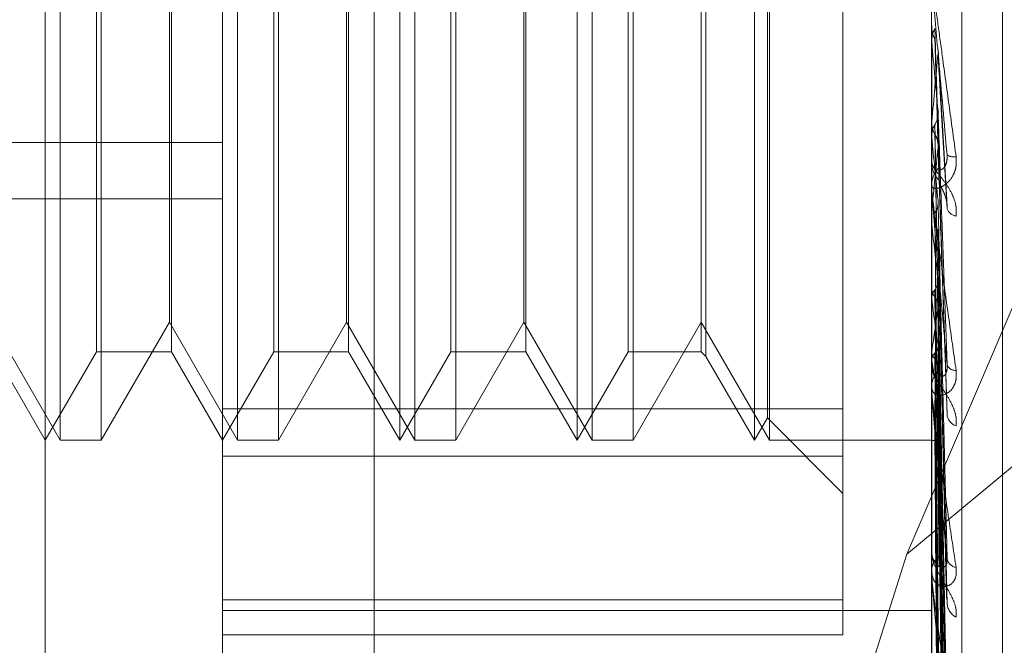
# Model space of a CAD drawing. Units: inches. Extents: x 0 to 23.4, y 0 to 16.5.
# Drawn here: x 12.2 to 12.2, y 8.7 to 8.8 of the extents above; entities that cross this region are included whole.
import ezdxf

# ---------------------------------------------------------------- set-up
doc = ezdxf.new("R2010")
doc.units = ezdxf.units.IN
doc.header["$MEASUREMENT"] = 0
doc.linetypes.add('HIDDEN', pattern=[0.07500000000000001, 0.05, -0.025])

msp = doc.modelspace()

# ---------------------------------------------------------------- linework, layer by layer
at = {"color": 7, "linetype": 'HIDDEN', "lineweight": 0}
for p, q in [((12.235450218, 4.9756848334), (12.235450218, 10.9324442232)), ((12.2254073609, 10.5254930997), (12.2254073609, 5.3826359569)), ((12.2279297906, 8.8279398841), (12.2279297906, 8.7183274553)), ((12.2231161348, 8.7178012015), (12.2231161348, 8.8274136303)), ((12.2456133226, 8.8274136303), (12.2456133226, 8.7178012015)), ((12.2465760538, 8.7179064522), (12.2465760538, 8.827518881)), ((12.2174918378, 8.7337455556), (12.2174918378, 8.8258164968)), ((12.2478630414, 8.7323312166), (12.2478630414, 8.808088358)), ((12.2428011741, 8.7542602317), (12.2428011741, 8.7875165924)), ((12.2179672593, 8.753263066), (12.2179672593, 8.7870088478)), ((12.2235915563, 8.753263066), (12.2235915563, 8.7870088478)), ((12.2287404317, 8.753263066), (12.2287404317, 8.7870088478)), ((12.2292158533, 8.753263066), (12.2292158533, 8.7870088478)), ((12.2343647287, 8.753263066), (12.2343647287, 8.7870088478)), ((12.2348401502, 8.753263066), (12.2348401502, 8.7870088478)), ((12.2399890257, 8.753263066), (12.2399890257, 8.7870088478)), ((12.2404644472, 8.753263066), (12.2404644472, 8.7870088478)), ((12.2404007528, 8.7539761983), (12.2404007528, 8.7862957155)), ((12.2191154325, 8.7560752145), (12.2191154325, 8.7841966993)), ((12.2214925401, 8.7841966993), (12.2214925401, 8.7560830814)), ((12.2247397295, 8.7560752145), (12.2247397295, 8.7841966993)), ((12.2271168371, 8.7841966993), (12.2271168371, 8.7560830814)), ((12.2303640264, 8.7560752145), (12.2303640264, 8.7841966993)), ((12.232741134, 8.7841966993), (12.232741134, 8.7560830814)), ((12.2359883234, 8.7560752145), (12.2359883234, 8.7841966993)), ((12.2383017366, 8.7841966993), (12.2383017366, 8.7560830814)), ((12.2384524392, 8.7843474019), (12.2384524392, 8.7559324631)), ((12.2448211914, 8.7496485973), (12.2558359323, 8.7753819711)), ((12.2192661351, 8.7707002982), (12.2192661351, 8.753263066)), ((12.224890432, 8.7707002982), (12.224890432, 8.753263066)), ((12.230514729, 8.7707002982), (12.230514729, 8.753263066)), ((12.236139026, 8.7707002982), (12.236139026, 8.753263066)), ((12.2214288457, 8.7570089906), (12.2214288457, 8.7705750097)), ((12.2270531426, 8.7570089906), (12.2270531426, 8.7705750097)), ((12.2326774396, 8.7570089906), (12.2326774396, 8.7705750097)), ((12.2456133226, 8.7663903849), (12.2456141256, 8.7663903507)), ((12.2456165329, 8.7664261724), (12.2456141256, 8.7663903507)), ((12.2456165329, 8.7645293238), (12.2456165329, 8.7664261724)), ((12.2456133226, 8.7659264554), (12.2456141256, 8.7659264894)), ((12.2456165329, 8.7658909316), (12.2456141256, 8.7659264894)), ((12.2456165329, 8.7611903163), (12.2456165329, 8.7658909316)), ((12.2461057233, 8.7606933968), (12.2458185555, 8.7656496503)), ((12.2456165329, 8.7633781356), (12.2456141256, 8.7633444969)), ((12.2456165329, 8.7628771412), (12.2456141256, 8.7629103149)), ((12.1809339076, 8.7627145165), (12.2231161348, 8.7627145165)), ((12.2461067462, 8.7540855357), (12.2458193865, 8.7626345002)), ((12.2456133226, 8.7621719184), (12.2456133226, 8.7620830313)), ((12.2456133226, 8.7612615198), (12.2456133226, 8.7613498977)), ((12.2456165329, 8.7548084632), (12.2456165329, 8.7613418695)), ((12.2456165329, 8.7604783915), (12.2456165329, 8.7613418695)), ((12.1809339076, 8.7609274355), (12.2231161348, 8.7609274355)), ((12.2456165329, 8.7605743441), (12.2456141256, 8.7605441041)), ((12.2456165329, 8.7604783915), (12.2456165329, 8.7605743441)), ((12.2456165329, 8.7601257033), (12.2456141256, 8.7601552939)), ((12.2460894936, 8.7482865776), (12.2458143799, 8.7599662371)), ((12.2558359323, 8.7587954121), (12.2448211914, 8.7496485973)), ((12.2460920792, 8.7439836926), (12.2458157967, 8.7582680218)), ((12.2456165329, 8.7581161342), (12.2456141256, 8.7580903859)), ((12.2456165329, 8.7577360621), (12.2456141256, 8.7577610001)), ((12.2460900004, 8.7430830211), (12.2458146598, 8.7576006373)), ((12.2158045487, 8.7570089906), (12.2179672593, 8.753263066)), ((12.2192661351, 8.753263066), (12.2214288457, 8.7570089906)), ((12.2214288457, 8.7570089906), (12.2235915563, 8.753263066)), ((12.224890432, 8.753263066), (12.2270531426, 8.7570089906)), ((12.2270531426, 8.7570089906), (12.2292158533, 8.753263066)), ((12.230514729, 8.753263066), (12.2326774396, 8.7570089906)), ((12.2326774396, 8.7570089906), (12.2348401502, 8.753263066)), ((12.236139026, 8.753263066), (12.2383017366, 8.7570089906)), ((12.2383017366, 8.7570089906), (12.2404644472, 8.753263066)), ((12.2158682431, 8.7560752145), (12.2174918378, 8.753263066)), ((12.2174918378, 8.753263066), (12.2191154325, 8.7560752145)), ((12.2191154325, 8.7560752145), (12.2214925401, 8.7560752145)), ((12.2214925401, 8.7560830814), (12.2214925401, 8.7560752145)), ((12.2214925401, 8.7560752145), (12.2231161348, 8.753263066)), ((12.2231161348, 8.753263066), (12.2247397295, 8.7560752145)), ((12.2247397295, 8.7560752145), (12.2271168371, 8.7560752145)), ((12.2271168371, 8.7560830814), (12.2271168371, 8.7560752145)), ((12.2271168371, 8.7560752145), (12.2287404317, 8.753263066)), ((12.2287404317, 8.753263066), (12.2303640264, 8.7560752145)), ((12.2303640264, 8.7560752145), (12.232741134, 8.7560752145)), ((12.232741134, 8.7560830814), (12.232741134, 8.7560752145)), ((12.232741134, 8.7560752145), (12.2343647287, 8.753263066)), ((12.2343647287, 8.753263066), (12.2359883234, 8.7560752145)), ((12.2359883234, 8.7560752145), (12.2383017366, 8.7560752145)), ((12.2383017366, 8.7560830814), (12.2383017366, 8.7560752145)), ((12.2383017366, 8.7560752145), (12.2384524392, 8.7559245119)), ((12.2456165329, 8.756092352), (12.2456141256, 8.7560720261)), ((12.2460917479, 8.7395639889), (12.2458156162, 8.7562120651)), ((12.2384524392, 8.7559324631), (12.2384524392, 8.7559245119)), ((12.2384524392, 8.7559245119), (12.2399890257, 8.753263066)), ((12.2456133226, 8.7557270567), (12.2456133226, 8.7556436466)), ((12.2456165329, 8.7557945854), (12.2456141256, 8.7558139695)), ((12.2460903466, 8.7388583794), (12.2458148473, 8.7556893939)), ((12.2456133226, 8.7548749082), (12.2456133226, 8.7549574212)), ((12.2456165329, 8.7489805856), (12.2456165329, 8.754949393)), ((12.2456165329, 8.7545761423), (12.2456141256, 8.7545619733)), ((12.2460914875, 8.7362499778), (12.245815474, 8.754660096)), ((12.2231161348, 8.7542602317), (12.2428011741, 8.7542602317)), ((12.2428011741, 8.7542602317), (12.2428011741, 8.7482078241)), ((12.2456165329, 8.7543714432), (12.2456141256, 8.7543845728)), ((12.2460906145, 8.7357649147), (12.2458149949, 8.7543008042)), ((12.2399890257, 8.753263066), (12.2404007528, 8.7539761983)), ((12.2404007528, 8.7539761983), (12.2428011741, 8.7515757769)), ((12.2456165329, 8.7536223048), (12.2456141256, 8.7536148049)), ((12.2456165329, 8.7535180716), (12.2456141256, 8.7535244722)), ((12.2460908427, 8.7339142453), (12.2458151204, 8.7534850575)), ((12.246091263, 8.7341612386), (12.245815351, 8.7536680053)), ((12.2179672593, 8.753263066), (12.2192661351, 8.753263066)), ((12.2235915563, 8.753263066), (12.224890432, 8.753263066)), ((12.2292158533, 8.753263066), (12.230514729, 8.753263066)), ((12.2348401502, 8.753263066), (12.236139026, 8.753263066)), ((12.2404644472, 8.753263066), (12.2456133226, 8.753263066)), ((12.2456165329, 8.7532653137), (12.2456141256, 8.7532647539)), ((12.2460910534, 8.7333731757), (12.2458152361, 8.7532715591)), ((12.2428011741, 8.7527553213), (12.2231161348, 8.7527553213)), ((12.2456133226, 8.7498029702), (12.2456133226, 8.7497280517)), ((12.2448211914, 8.7496485973), (12.240119546, 8.7347655117)), ((12.2456133226, 8.7490398708), (12.2456133226, 8.7491135365)), ((12.2456165329, 8.7439173182), (12.2456165329, 8.7491055083)), ((12.2231161348, 8.7482078241), (12.2428011741, 8.7482078241)), ((12.2428011741, 8.7482078241), (12.2428011741, 8.7470948881)), ((12.2231161348, 8.7478605076), (12.2456133226, 8.7478605076)), ((12.2428011741, 8.7470948881), (12.2231161348, 8.7470948881))]:
    msp.add_line(p, q, dxfattribs=at)
for centre, radius, start, end in [((12.9046352067, 8.8254404557), 0.6617036785130682, 185.163276113, 185.3522686462), ((11.8459653288, 8.8015089092), 0.4014661142303497, 354.5498998317, 354.8591905731), ((12.5436905975, 8.7917287924), 0.2994671363048668, 185.5286397262, 185.9125522204), ((12.0291272829, 8.7835193782), 0.2177017913810641, 353.9499816997, 354.4718600534), ((12.2463223753, 8.7626506546), 0.0003983380812718, 236.3843261495, 279.7488938392), ((12.2464234291, 8.7620848901), 0.0008101086350647, 180.1314679954, 225.0754568528), ((12.2464193611, 8.7613478064), 0.0008060411683991, 134.8046262963, 179.8513416314), ((12.2464046361, 8.7612615233), 0.0007913134680982, 180.0002578752, 185.162791638), ((12.2464522318, 8.7607493586), 0.0003764512824134, 201.4470530333, 260.4578085868), ((12.3907489265, 8.7758512204), 0.1459818603341747, 186.1840387653, 186.8744098575), ((12.3108823849, 8.7660990387), 0.0657994742390952, 187.3019244705, 188.5638765889), ((12.1926931528, 8.7643775448), 0.0535679809313786, 351.1025227634, 352.6130464146), ((12.2694351508, 8.7596873311), 0.0241346229532937, 189.2819543176, 191.8693251133), ((12.246349944, 8.7556499744), 0.0007366485461223, 180.4921761335, 227.4027921598), ((12.2463432346, 8.754950654), 0.0007299433382563, 132.3661372411, 179.468805961), ((12.2463781308, 8.7557810493), 0.000302852381065, 204.1790291346, 272.213149003), ((12.2463027776, 8.7548749195), 0.0006894549635502, 180.0009345185, 185.5313056512), ((12.2465426932, 8.7541401283), 0.0004482449766073, 190.4249830895, 250.0600609125), ((12.246245983, 8.7497419574), 0.0006328131533659, 181.2591409666, 231.4193400326), ((12.2462375934, 8.7490989343), 0.0006244415715988, 128.2096693925, 178.6600428472), ((12.2464580011, 8.7495842585), 0.0003621941937849, 190.4789071214, 259.150618546), ((12.2461627828, 8.7490398948), 0.0005494601860598, 180.0025074915, 186.1966296769), ((12.2466517007, 8.7481389882), 0.0005522689670754, 185.3610982804, 241.6940525536)]:
    msp.add_arc(centre, radius, start, end, dxfattribs=at)
for points, knots in [([(12.24561332262444, 8.767968876570796), (12.24561360804028, 8.767965201870858), (12.24561422446229, 8.767957265500382), (12.24562022099678, 8.767908157264054), (12.24564108132592, 8.767747009600171), (12.24570912514238, 8.767240230129405), (12.24582372331668, 8.766396918166967), (12.24598896770084, 8.765185327378097), (12.24617880343944, 8.76379685072234), (12.24631929267177, 8.762772399860248), (12.24638982604305, 8.762258068819953)], [0, 0, 0, 0, 0.0132025401112525, 0.0285139606799294, 0.0541642800157905, 0.1335656119401884, 0.3075826695268339, 0.487106389844049, 0.7424990169525562, 1, 1, 1, 1]), ([(12.24610184758327, 8.762318930698122), (12.24601408640895, 8.763317742136003), (12.24586684226009, 8.764993530332726), (12.24570725793038, 8.766826949162416), (12.2456352365097, 8.767666851621357), (12.24562120413894, 8.767834720694024), (12.24561715549332, 8.767884980800629), (12.24561672404746, 8.767892262803462), (12.24561653294663, 8.767895488229652)], [0, 0, 0, 0, 0.5273188798736669, 0.8847263069749761, 0.9590362595949057, 0.9800473728104587, 0.9911623590753755, 1, 1, 1, 1]), ([(12.24561351426321, 8.766371501170887), (12.24561348112852, 8.766245035479495), (12.24561337114615, 8.7658252640013), (12.24561334273029, 8.76540495716838), (12.24561332287535, 8.765111277314624)], [0, 0, 0, 0, 0.3012727113732805, 1, 1, 1, 1]), ([(12.24561351426321, 8.766371501170887), (12.24562261984176, 8.76628488083841), (12.24563644445083, 8.766153368905803), (12.24569617379489, 8.766036256196351), (12.24571656240736, 8.765996279771256)], [0, 0, 0, 0, 0.6586499852940745, 1, 1, 1, 1]), ([(12.2456135142632, 8.765944149934768), (12.24562261984176, 8.766030532830278), (12.24563644445083, 8.766161684272534), (12.24569617379488, 8.766279729580294), (12.24571656240736, 8.766320024347838)], [0, 0, 0, 0, 0.6586499852860719, 1, 1, 1, 1]), ([(12.24571656240736, 8.766320024347838), (12.24572047317701, 8.76618972537732), (12.24574002702961, 8.765538230380393), (12.24578448293903, 8.764076317778844), (12.24582610283573, 8.762733996369677), (12.24585135071865, 8.76191970377237)], [0, 0, 0, 0, 0.0895371415800152, 0.4476858070865538, 1, 1, 1, 1]), ([(12.24571656240736, 8.765996279771256), (12.24572047317701, 8.76586139183175), (12.24574002702961, 8.765186951984802), (12.24578448293904, 8.763687100221384), (12.24582610283573, 8.762332838712508), (12.24585135071866, 8.761511302891083)], [0, 0, 0, 0, 0.08953714158043, 0.4476858070865232, 1, 1, 1, 1]), ([(12.2456135142632, 8.765944149934768), (12.24561348112852, 8.76580543661739), (12.24561337114615, 8.765345012184179), (12.24561334273029, 8.764885120234617), (12.24561332287535, 8.764563781179643)], [0, 0, 0, 0, 0.3012727113795716, 1, 1, 1, 1]), ([(12.24581654437812, 8.765536054577336), (12.24582436396381, 8.76539439099242), (12.24586346194661, 8.764686072083293), (12.24595743554349, 8.763031947256895), (12.24604603922628, 8.761547017621696), (12.24610184758327, 8.76061171244489)], [0, 0, 0, 0, 0.0846963374234451, 0.4234822757479824, 1, 1, 1, 1]), ([(12.24571656240736, 8.763278448908979), (12.24573187187417, 8.763306693187825), (12.24578920683423, 8.76341246986961), (12.24582431788657, 8.763564826892603), (12.2458182130442, 8.763684694690088), (12.24581654437811, 8.763717458734678)], [0, 0, 0, 0, 0.2093091831979457, 0.7838766564321084, 1, 1, 1, 1]), ([(12.24581654437811, 8.763717458734678), (12.24582436396381, 8.763492386772691), (12.24586346194661, 8.762367025398529), (12.24595743554349, 8.759692141107086), (12.24604603922627, 8.757216391968498), (12.24610184758327, 8.75565700428378)], [0, 0, 0, 0, 0.0846963374235805, 0.4234822757477215, 1, 1, 1, 1]), ([(12.24561351426321, 8.763326362382523), (12.24561348112852, 8.763098467298859), (12.24561337114615, 8.762342026124411), (12.24561334273029, 8.761585082663135), (12.24561332287535, 8.761056185610837)], [0, 0, 0, 0, 0.3012727114303543, 1, 1, 1, 1]), ([(12.24561351426321, 8.763326362382523), (12.24562261984176, 8.763245186229073), (12.24563644445083, 8.763121939959788), (12.24569617379489, 8.763012705661922), (12.24571656240736, 8.76297541853274)], [0, 0, 0, 0, 0.6586499852870707, 1, 1, 1, 1]), ([(12.2456135142632, 8.762926354427998), (12.24562261984176, 8.76300711220969), (12.24563644445083, 8.763129723283093), (12.24569617379488, 8.763240600849914), (12.24571656240736, 8.763278448908979)], [0, 0, 0, 0, 0.6586499852847485, 1, 1, 1, 1]), ([(12.24571656240736, 8.763278448908979), (12.24572047317701, 8.763046962548211), (12.24574002702961, 8.761889530487942), (12.24578448293903, 8.759297923132227), (12.24582610283573, 8.756927777220273), (12.24585135071865, 8.755489975321666)], [0, 0, 0, 0, 0.0895371415800657, 0.4476858070871045, 1, 1, 1, 1]), ([(12.2456135142632, 8.762926354427998), (12.24561348112852, 8.762686995360136), (12.24561337114615, 8.761892502334875), (12.24561334273029, 8.761098506537495), (12.24561332287535, 8.760543720006785)], [0, 0, 0, 0, 0.3012727113427319, 1, 1, 1, 1]), ([(12.24571656240736, 8.76297541853274), (12.24572047317701, 8.762739636819715), (12.24574002702961, 8.761560727993402), (12.24578448293903, 8.758933608943163), (12.24582610283573, 8.756552286896794), (12.24585135071865, 8.755107705218427)], [0, 0, 0, 0, 0.0895371415803688, 0.4476858070865668, 1, 1, 1, 1]), ([(12.24571656240736, 8.76297541853274), (12.24573197017669, 8.762947660154115), (12.24576829741693, 8.762882213607787), (12.24580472323927, 8.762770120580104), (12.2458224412476, 8.762653639114736), (12.24581830301187, 8.762578915478356), (12.24581654437812, 8.762547160035309)], [0, 0, 0, 0, 0.2088805402976414, 0.4924822930872461, 0.7843192540140844, 1, 1, 1, 1]), ([(12.24581654437812, 8.762547160035309), (12.24582436396381, 8.762305058332974), (12.24586346194661, 8.76109454813871), (12.24595743554349, 8.75825332225135), (12.24604603922628, 8.755679917058815), (12.24610184758327, 8.754059019245512)], [0, 0, 0, 0, 0.0846963374235139, 0.42348227574791, 1, 1, 1, 1]), ([(12.24638982604305, 8.762258068819953), (12.24639609939842, 8.762152425368733), (12.24640318072014, 8.762033175745366), (12.24636376238908, 8.761827354681422), (12.24631697547602, 8.761706731913309), (12.24620533537287, 8.761522191894942), (12.24604377056042, 8.761357559368378), (12.24582315777124, 8.761250683288829), (12.2456489806838, 8.76124424349311), (12.24562536166849, 8.761314226251173), (12.24561332262444, 8.761349897742825)], [0, 0, 0, 0, 0.1194461009603289, 0.1348299623654116, 0.2536738278702286, 0.2817546550341272, 0.437165209550116, 0.6109336935282379, 0.8016857882118607, 0.9999999999999999, 0.9999999999999999, 0.9999999999999999, 0.9999999999999999]), ([(12.24585135071868, 8.761919703772413), (12.24586545164886, 8.761880916644085), (12.24588465055274, 8.761828106628036), (12.24598172487211, 8.761878459593015), (12.24604545630921, 8.76195907118021), (12.24609091938307, 8.762083540098248), (12.24610803955882, 8.762205341033521), (12.24610359776368, 8.762286824239553), (12.24610184758327, 8.762318930698108)], [0, 0, 0, 0, 0.4235571565820588, 0.5766877106281086, 0.7311347586953802, 0.8323151788301328, 0.9339279095211129, 1, 1, 1, 1]), ([(12.24638982604306, 8.760378115944954), (12.24639609939843, 8.76047998979357), (12.24640318072015, 8.760594984314647), (12.24636376238909, 8.76081528072706), (12.24631697547603, 8.76095486001152), (12.24620533537287, 8.761191444508134), (12.24604377056043, 8.761441886987948), (12.24582315777124, 8.7617181133137), (12.24564898068381, 8.761942623766709), (12.2456253616685, 8.762035626222685), (12.24561332262444, 8.762083031275358)], [0, 0, 0, 0, 0.119446100961574, 0.1348299623661255, 0.2536738278711997, 0.2817546550331728, 0.4371652095514029, 0.610933693531522, 0.8016857882157238, 1, 1, 1, 1]), ([(12.24585135071869, 8.76151130289104), (12.24585529240882, 8.761484050843022), (12.24586329865254, 8.761428697293852), (12.24591377521409, 8.761312247274736), (12.24597150088823, 8.761189953049652), (12.24601706926373, 8.761083631340021), (12.24605518168471, 8.76098150945384), (12.24609089301754, 8.760852106993509), (12.24610804354934, 8.760718157979905), (12.24610359889162, 8.760641799593847), (12.24610184758327, 8.76061171244489)], [0, 0, 0, 0, 0.2088827428248339, 0.4242764128004686, 0.5770481382020471, 0.6532316688228512, 0.7317647867935827, 0.8327081122893515, 0.9340827353133833, 1, 1, 1, 1]), ([(12.24561332262444, 8.761261519758028), (12.24561360804028, 8.76125288482256), (12.24561422446229, 8.761234235668056), (12.24562022099678, 8.761167171392964), (12.24564108132592, 8.760974064231629), (12.24570912514239, 8.760425920958912), (12.24582372331668, 8.75955774422283), (12.24598896770084, 8.758339222780434), (12.24617880343944, 8.756968130192252), (12.24631929267177, 8.755976350941657), (12.24638982604305, 8.75547842285884)], [0, 0, 0, 0, 0.0132025401101345, 0.0285139606788275, 0.0541642800150604, 0.1335656119387321, 0.3075826695254922, 0.4871063898426319, 0.742499016952309, 1, 1, 1, 1]), ([(12.24610184758327, 8.75565700428378), (12.24601408640895, 8.756618730130263), (12.24586684226009, 8.758232296776473), (12.24570725793038, 8.760050578632569), (12.2456352365097, 8.76092159235694), (12.24562120413894, 8.76110838199327), (12.24561715549332, 8.76116965822503), (12.24561672404746, 8.761183974984597), (12.24561653294663, 8.761190316323962)], [0, 0, 0, 0, 0.5273188798746844, 0.8847263069767135, 0.959036259596465, 0.9800473728117057, 0.9911623590764461, 1, 1, 1, 1]), ([(12.24571656240736, 8.760484721674796), (12.24573187187417, 8.760510137755771), (12.24578920683422, 8.760605322650518), (12.24582431788658, 8.760742641094328), (12.2458182130442, 8.760850944436063), (12.24581654437811, 8.760880547512052)], [0, 0, 0, 0, 0.2093091832108324, 0.7838766564389135, 1, 1, 1, 1]), ([(12.24581654437811, 8.760880547512052), (12.24582436396381, 8.760562008020454), (12.24586346194661, 8.758969308348656), (12.24595743554349, 8.755192629697257), (12.24604603922627, 8.751711209566), (12.24610184758327, 8.749518384940359)], [0, 0, 0, 0, 0.0846963374236381, 0.4234822757477485, 1, 1, 1, 1]), ([(12.24561351426321, 8.760527340081069), (12.24561348112852, 8.760206252327231), (12.24561337114615, 8.759140481211144), (12.24561334273029, 8.758074259030094), (12.24561332287535, 8.757329260496444)], [0, 0, 0, 0, 0.3012727113640575, 1, 1, 1, 1]), ([(12.24571656240736, 8.760484721674796), (12.24572047317701, 8.760160414443993), (12.24574002702961, 8.758538877930715), (12.24578448293903, 8.754911243263003), (12.24582610283573, 8.75159893609689), (12.24585135071865, 8.749589590803764)], [0, 0, 0, 0, 0.0895371415799957, 0.4476858070867704, 1, 1, 1, 1]), ([(12.2456135142632, 8.760169132737829), (12.24561348112852, 8.759837778979836), (12.24561337114615, 8.758737932410503), (12.24561334273029, 8.757638529842179), (12.24561332287535, 8.756870347266458)], [0, 0, 0, 0, 0.3012727113320372, 1, 1, 1, 1]), ([(12.24571656240736, 8.760213357806242), (12.24572047317701, 8.759885204085124), (12.24574002702961, 8.758244435116028), (12.24578448293903, 8.754584999706383), (12.24582610283573, 8.751262684305742), (12.24585135071865, 8.749247267716102)], [0, 0, 0, 0, 0.0895371415804977, 0.4476858070867807, 1, 1, 1, 1]), ([(12.24581129547633, 8.75996589620399), (12.2458144303402, 8.759949636954719), (12.24582297594146, 8.759905314436454), (12.24581903783296, 8.75986075662841), (12.24581654437812, 8.759832544383213)], [0, 0, 0, 0, 0.3668394736366493, 1, 1, 1, 1]), ([(12.24581654437812, 8.759832544383213), (12.24582436396381, 8.75949875474977), (12.24586346194661, 8.757829804262744), (12.24595743554349, 8.753904166620737), (12.24604603922627, 8.750335295439468), (12.24610184758327, 8.748087388459853)], [0, 0, 0, 0, 0.0846963374235053, 0.423482275747763, 1, 1, 1, 1]), ([(12.24571656240736, 8.758039815226532), (12.24573187187417, 8.758061484506241), (12.24578920683423, 8.758142637383852), (12.24582431788657, 8.75825995420215), (12.2458182130442, 8.758352778723173), (12.24581654437811, 8.758378150898267)], [0, 0, 0, 0, 0.2093091831976871, 0.7838766564288585, 1, 1, 1, 1]), ([(12.24581654437811, 8.758378150898267), (12.24582436396381, 8.757977656724231), (12.24586346194661, 8.755975183070671), (12.24595743554349, 8.751233209065816), (12.24604603922627, 8.746871945536187), (12.24610184758327, 8.74412493836494)], [0, 0, 0, 0, 0.0846963374235812, 0.423482275747714, 1, 1, 1, 1]), ([(12.2456135142632, 8.758075598225286), (12.24561348112852, 8.757672922749286), (12.24561337114615, 8.756336341436755), (12.24561334273029, 8.75499937658378), (12.24561332287535, 8.754065202757076)], [0, 0, 0, 0, 0.3012727113760253, 1, 1, 1, 1]), ([(12.24561351426321, 8.758075598225286), (12.24562261984176, 8.758013809376704), (12.24563644445083, 8.757919998020201), (12.24569617379489, 8.757837937144146), (12.24571656240736, 8.757809925662897)], [0, 0, 0, 0, 0.6586499852923282, 1, 1, 1, 1]), ([(12.2456135142632, 8.757772138040009), (12.24562261984176, 8.757833198003324), (12.24563644445083, 8.757925902724613), (12.24569617379488, 8.758010826495939), (12.24571656240736, 8.758039815226532)], [0, 0, 0, 0, 0.6586499852965888, 1, 1, 1, 1]), ([(12.24571656240736, 8.758039815226532), (12.24572047317701, 8.757634408433985), (12.24574002702961, 8.755607374022148), (12.24578448293903, 8.751074824211063), (12.24582610283573, 8.746940071201898), (12.24585135071865, 8.74443180548844)], [0, 0, 0, 0, 0.0895371415798957, 0.4476858070866176, 1, 1, 1, 1]), ([(12.2456135142632, 8.757772138040009), (12.24561348112852, 8.757360765580037), (12.24561337114615, 8.755995316787558), (12.24561334273029, 8.75463024272186), (12.24561332287535, 8.753676428221178)], [0, 0, 0, 0, 0.3012727113888112, 1, 1, 1, 1]), ([(12.24571656240736, 8.757809925662897), (12.24572047317701, 8.757401260264169), (12.24574002702961, 8.755357932817827), (12.24578448293903, 8.75079844257901), (12.24582610283573, 8.746655210958894), (12.24585135071865, 8.744141801864656)], [0, 0, 0, 0, 0.089537141580099, 0.447685807086914, 1, 1, 1, 1]), ([(12.24571656240736, 8.757809925662897), (12.24573197017669, 8.757789108595233), (12.24576829741693, 8.757740027732055), (12.24580472323927, 8.757656201612619), (12.24582244124759, 8.757569364296554), (12.24581830301187, 8.757513894153625), (12.24581654437812, 8.757490320903582)], [0, 0, 0, 0, 0.208880540296157, 0.4924822930829481, 0.7843192540156645, 1, 1, 1, 1]), ([(12.24581654437812, 8.757490320903582), (12.24582436396381, 8.757076907366061), (12.24586346194661, 8.75500983680528), (12.24595743554349, 8.750141670181156), (12.24604603922627, 8.745706321314248), (12.24610184758327, 8.742912650383428)], [0, 0, 0, 0, 0.0846963374233158, 0.4234822757477925, 1, 1, 1, 1]), ([(12.24571656240736, 8.756032094853358), (12.24573187187417, 8.756049234147579), (12.24578920683422, 8.756113421931603), (12.24582431788657, 8.756206496988924), (12.2458182130442, 8.75628048776919), (12.24581654437811, 8.756300712026873)], [0, 0, 0, 0, 0.2093091832155459, 0.7838766564301536, 1, 1, 1, 1]), ([(12.24581654437811, 8.756300712026873), (12.24582436396381, 8.755832738073325), (12.24586346194661, 8.753492865053234), (12.24595743554349, 8.747956982990562), (12.24604603922628, 8.742873503489681), (12.24610184758327, 8.739671597769258)], [0, 0, 0, 0, 0.0846963374237258, 0.4234822757479434, 1, 1, 1, 1]), ([(12.24561351426321, 8.756059749153781), (12.24561348112852, 8.755590039696484), (12.24561337114615, 8.754030955718811), (12.24561334273029, 8.75247156958737), (12.24561332287535, 8.751381983943908)], [0, 0, 0, 0, 0.3012727114281187, 1, 1, 1, 1]), ([(12.24561351426321, 8.756059749153781), (12.24561649573331, 8.756035807618172), (12.24562253443697, 8.755987316158071), (12.24565697149579, 8.75591686916998), (12.24569656502217, 8.7558737609457), (12.24571656240736, 8.755851988402442)], [0, 0, 0, 0, 0.3255400288615377, 0.6593524984185051, 1, 1, 1, 1]), ([(12.2456135142632, 8.755822003968232), (12.24562261984176, 8.755869703157463), (12.24563644445083, 8.75594212278898), (12.24569617379488, 8.756009198543548), (12.24571656240736, 8.756032094853358)], [0, 0, 0, 0, 0.6586499852716808, 1, 1, 1, 1]), ([(12.24571656240736, 8.756032094853358), (12.24572047317701, 8.755560240956829), (12.24574002702961, 8.753200970951474), (12.24578448293903, 8.747927324156619), (12.24582610283573, 8.743119566051151), (12.24585135071865, 8.740203035175467)], [0, 0, 0, 0, 0.0895371415804992, 0.4476858070868653, 1, 1, 1, 1]), ([(12.2456135142632, 8.755822003968232), (12.24561348112852, 8.755345480878802), (12.24561337114615, 8.7537637807399), (12.24561334273029, 8.752182372509948), (12.24561332287535, 8.751077399425226)], [0, 0, 0, 0, 0.3012727113757591, 1, 1, 1, 1]), ([(12.24571656240736, 8.755851988402442), (12.24572047317701, 8.75537758155838), (12.24574002702961, 8.753005546812535), (12.24578448293903, 8.74771079360143), (12.24582610283573, 8.742896392947667), (12.24585135071865, 8.739975832502118)], [0, 0, 0, 0, 0.0895371415799081, 0.4476858070866827, 1, 1, 1, 1]), ([(12.24571656240736, 8.755851988402442), (12.24573187187417, 8.755835846338199), (12.24578920683423, 8.75577539324602), (12.24582431788658, 8.755689456087937), (12.2458182130442, 8.755623242213872), (12.24581654437812, 8.755605143655561)], [0, 0, 0, 0, 0.209309183207451, 0.7838766564433356, 1, 1, 1, 1]), ([(12.24638982604305, 8.753718755305378), (12.24639609939843, 8.753812554067219), (12.24640318072014, 8.753918433484188), (12.24636376238909, 8.754130613071965), (12.24631697547603, 8.75426909082699), (12.24620533537286, 8.754512032689128), (12.24604377056042, 8.754781891270103), (12.24582315777124, 8.755110386779002), (12.24564898068381, 8.755410597282212), (12.24562536166849, 8.755564963353573), (12.24561332262444, 8.755643646563245)], [0, 0, 0, 0, 0.1194461009578376, 0.1348299623640749, 0.2536738278684454, 0.2817546550315174, 0.4371652095495031, 0.6109336935277069, 0.8016857882122314, 1, 1, 1, 1]), ([(12.24638982604305, 8.75547842285884), (12.24639609939842, 8.755377981932993), (12.24640318072014, 8.755264604885582), (12.24636376238908, 8.755077931338763), (12.24631697547602, 8.754972855590207), (12.24620533537286, 8.754821617813686), (12.24604377056042, 8.754702959197925), (12.24582315777124, 8.75467286440319), (12.2456489806838, 8.754756901583898), (12.24562536166849, 8.754889720830302), (12.24561332262444, 8.754957421229237)], [0, 0, 0, 0, 0.1194461009600851, 0.1348299623659293, 0.2536738278700952, 0.2817546550335173, 0.4371652095490066, 0.610933693528526, 0.8016857882101792, 1, 1, 1, 1]), ([(12.24581654437812, 8.755605143655561), (12.24582436396381, 8.755127048056353), (12.24586346194661, 8.752736566737598), (12.24595743554349, 8.747101819357018), (12.24604603922627, 8.741960297868715), (12.24610184758327, 8.73872183353297)], [0, 0, 0, 0, 0.0846963374234185, 0.4234822757476977, 1, 1, 1, 1]), ([(12.24585135071868, 8.75548997532171), (12.24586545164886, 8.7554130252349), (12.24588465055275, 8.75530825503162), (12.24598172487211, 8.755292836661367), (12.24604545630921, 8.755338650566754), (12.24609091938307, 8.75543874150071), (12.24610803955882, 8.75554773184465), (12.24610359776368, 8.755626118101901), (12.24610184758327, 8.755657004283753)], [0, 0, 0, 0, 0.4235571565795966, 0.5766877106337065, 0.7311347586968023, 0.8323151788326051, 0.933927909526971, 1, 1, 1, 1]), ([(12.24561332262444, 8.754874908224513), (12.24561360804028, 8.754861625142585), (12.24561422446229, 8.75483293723309), (12.24562022099678, 8.754750340796859), (12.24564108132592, 8.754532253534036), (12.24570912514238, 8.753962557785398), (12.24582372331668, 8.753100894444938), (12.24598896770084, 8.751919482888761), (12.24617880343944, 8.750615329226644), (12.24631929267177, 8.749692067073715), (12.24638982604305, 8.749228538366626)], [0, 0, 0, 0, 0.0132025401112069, 0.0285139606791993, 0.0541642800157313, 0.133565611939559, 0.3075826695258805, 0.4871063898437151, 0.7424990169531032, 1, 1, 1, 1]), ([(12.24610184758327, 8.749518384940359), (12.24601408640895, 8.7504082659176), (12.24586684226009, 8.751901292510603), (12.24570725793038, 8.753638719949315), (12.2456352365097, 8.754509364233737), (12.24562120413894, 8.75470832336958), (12.24561715549332, 8.754778401043838), (12.24561672404746, 8.754799235115149), (12.24561653294663, 8.754808463175168)], [0, 0, 0, 0, 0.5273188798741156, 0.8847263069763173, 0.9590362595962583, 0.9800473728106031, 0.9911623590759003, 1, 1, 1, 1]), ([(12.2456135142632, 8.75455265090426), (12.24561348112852, 8.754032883989264), (12.24561337114615, 8.752307646702873), (12.24561334273029, 8.75058219957001), (12.24561332287535, 8.74937658257316)], [0, 0, 0, 0, 0.3012727113521808, 1, 1, 1, 1]), ([(12.24571656240736, 8.75453412480063), (12.24573187187417, 8.754546114650612), (12.24578920683422, 8.754591017427316), (12.24582431788657, 8.754656486748555), (12.2458182130442, 8.754708969568487), (12.24581654437811, 8.75472331495139)], [0, 0, 0, 0, 0.2093091832066238, 0.7838766564342223, 0.9999999999999999, 0.9999999999999999, 0.9999999999999999, 0.9999999999999999]), ([(12.24571656240736, 8.75453412480063), (12.24572047317701, 8.754012877829341), (12.24574002702961, 8.751406642395473), (12.24578448293903, 8.74558250195238), (12.24582610283574, 8.740275503655026), (12.24585135071866, 8.73705611864191)], [0, 0, 0, 0, 0.0895371415800763, 0.4476858070868222, 1, 1, 1, 1]), ([(12.24581654437811, 8.75472331495139), (12.24582436396381, 8.754204775016312), (12.24586346194661, 8.751612071737123), (12.24595743554349, 8.745482362817976), (12.24604603922628, 8.73986039753988), (12.24610184758327, 8.736319318485496)], [0, 0, 0, 0, 0.0846963374232688, 0.423482275747594, 1, 1, 1, 1]), ([(12.2456135142632, 8.754389213448874), (12.24561348112852, 8.75386476251601), (12.24561337114615, 8.752123977795273), (12.24561334273029, 8.7503833916153), (12.24561332287535, 8.749167196553278)], [0, 0, 0, 0, 0.3012727114490038, 1, 1, 1, 1]), ([(12.24571656240736, 8.754410310978832), (12.24572047317701, 8.753887308988835), (12.24574002702961, 8.751272298459488), (12.24578448293903, 8.745433648452474), (12.24582610283573, 8.740122083748501), (12.24585135071865, 8.736899928615593)], [0, 0, 0, 0, 0.0895371415801101, 0.4476858070867612, 0.9999999999999999, 0.9999999999999999, 0.9999999999999999, 0.9999999999999999]), ([(12.24571656240736, 8.754410310978832), (12.24573187187417, 8.754399421625074), (12.24578920683423, 8.754358640279097), (12.24582431788658, 8.754301048008573), (12.2458182130442, 8.754257147417496), (12.24581654437812, 8.754245147856697)], [0, 0, 0, 0, 0.2093091832012755, 0.7838766564289494, 1, 1, 1, 1]), ([(12.24581654437812, 8.754245147856697), (12.24582436396381, 8.753719649816416), (12.24586346194661, 8.75109215596286), (12.24595743554349, 8.744894482277381), (12.24604603922627, 8.739232616150368), (12.24610184758327, 8.735666404948525)], [0, 0, 0, 0, 0.0846963374237257, 0.4234822757478255, 0.9999999999999999, 0.9999999999999999, 0.9999999999999999, 0.9999999999999999]), ([(12.2456135142632, 8.753608773934157), (12.24561348112852, 8.753057735292012), (12.24561337114615, 8.751228699267527), (12.24561334273029, 8.749399553288269), (12.24561332287535, 8.74812147907753)], [0, 0, 0, 0, 0.3012727112914351, 1, 1, 1, 1]), ([(12.2456135142632, 8.753525551264405), (12.24561348112852, 8.752972127511262), (12.24561337114615, 8.751135174704444), (12.24561334273029, 8.749298319894425), (12.24561332287535, 8.74801485931379)], [0, 0, 0, 0, 0.3012727115747404, 1, 1, 1, 1]), ([(12.24571656240736, 8.753600045608977), (12.24572047317701, 8.753048244786566), (12.24574002702961, 8.75028924006324), (12.24578448293903, 8.744125105582173), (12.24582610283573, 8.73851067583865), (12.24585135071865, 8.735104793650502)], [0, 0, 0, 0, 0.0895371415801447, 0.4476858070867513, 1, 1, 1, 1]), ([(12.24571656240736, 8.753536999370414), (12.24572047317701, 8.75298430488907), (12.24574002702961, 8.750220831870086), (12.24578448293903, 8.744049309090878), (12.24582610283573, 8.738432554124236), (12.24585135071865, 8.73502526138571)], [0, 0, 0, 0, 0.0895371415801126, 0.4476858070865922, 1, 1, 1, 1]), ([(12.2458082109088, 8.753668207443448), (12.24581247284265, 8.753671836785882), (12.2458254339403, 8.7536828740904), (12.24582011459161, 8.753694899654723), (12.24581654437811, 8.753702970912014)], [0, 0, 0, 0, 0.3288250703171176, 1, 1, 1, 1]), ([(12.24581654437811, 8.753702970912014), (12.24582436396381, 8.753152606379695), (12.24586346194661, 8.750400779893134), (12.24595743554349, 8.743898787768645), (12.24604603922627, 8.737941529186378), (12.24610184758327, 8.734189260621251)], [0, 0, 0, 0, 0.0846963374236316, 0.4234822757478569, 0.9999999999999999, 0.9999999999999999, 0.9999999999999999, 0.9999999999999999]), ([(12.2456135142632, 8.753262232416422), (12.24561348112852, 8.75269983801937), (12.24561337114615, 8.750833109385074), (12.24561334273029, 8.748966374661752), (12.24561332287535, 8.747662036169942)], [0, 0, 0, 0, 0.3012727113733031, 1, 1, 1, 1]), ([(12.2456135142632, 8.753262232416422), (12.24562261984176, 8.753261728857638), (12.24563644445083, 8.753260964325948), (12.24569617379489, 8.753262942190133), (12.24571656240736, 8.7532636173341)], [0, 0, 0, 0, 0.6586499852872939, 1, 1, 1, 1]), ([(12.24571656240736, 8.7532636173341), (12.24572047317701, 8.752701206179994), (12.24574002702961, 8.749889149786435), (12.24578448293903, 8.743607809148026), (12.24582610283573, 8.73788886807752), (12.24585135071865, 8.734419586170562)], [0, 0, 0, 0, 0.0895371415801297, 0.4476858070867178, 1, 1, 1, 1]), ([(12.24580797970814, 8.75327147166604), (12.24581234239488, 8.75327190971163), (12.24582542341679, 8.753273223141706), (12.24582009542024, 8.753275224152487), (12.24581654437811, 8.753276557800788)], [0, 0, 0, 0, 0.3335126845746671, 1, 1, 1, 1]), ([(12.24581654437812, 8.753459487298569), (12.24582436396381, 8.75290557968557), (12.24586346194661, 8.750136037770968), (12.24595743554349, 8.743599437855442), (12.24604603922627, 8.737621861683397), (12.24610184758327, 8.733856795779968)], [0, 0, 0, 0, 0.084696337423392, 0.423482275747768, 1, 1, 1, 1]), ([(12.24581654437811, 8.753276557800788), (12.24582436396381, 8.752714260279392), (12.24586346194661, 8.749902768764501), (12.24595743554349, 8.74326349237083), (12.24604603922627, 8.737186251331035), (12.24610184758326, 8.733358410017551)], [0, 0, 0, 0, 0.0846963374234732, 0.4234822757477194, 1, 1, 1, 1]), ([(12.24638982604305, 8.747652755104856), (12.24639609939843, 8.747735088648279), (12.24640318072014, 8.747828026203141), (12.24636376238909, 8.748024420243175), (12.24631697547602, 8.74815679152188), (12.24620533537287, 8.748397310197673), (12.24604377056042, 8.74867683148757), (12.24582315777124, 8.749045723496044), (12.24564898068381, 8.749410783659675), (12.24562536166849, 8.749620934154404), (12.24561332262444, 8.74972805170487)], [0, 0, 0, 0, 0.1194461009587633, 0.1348299623652185, 0.2536738278676631, 0.2817546550330361, 0.4371652095511494, 0.6109336935279525, 0.8016857882139262, 1, 1, 1, 1]), ([(12.24585135071868, 8.749589590803799), (12.24586545164886, 8.749477258935132), (12.24588465055275, 8.749324315212743), (12.24598172487211, 8.74924368276735), (12.24604545630921, 8.749253043157001), (12.24609091938307, 8.749325138559751), (12.24610803955882, 8.749417379117352), (12.24610359776368, 8.749489835342256), (12.24610184758327, 8.749518384940327)], [0, 0, 0, 0, 0.423557156579674, 0.5766877106313659, 0.7311347586946512, 0.8323151788304018, 0.933927909528902, 0.9999999999999999, 0.9999999999999999, 0.9999999999999999, 0.9999999999999999]), ([(12.24638982604305, 8.749228538366626), (12.24639609939843, 8.749136930162921), (12.24640318072015, 8.749033523433372), (12.24636376238908, 8.748872744272003), (12.24631697547603, 8.74878701325435), (12.24620533537286, 8.748674543846946), (12.24604377056043, 8.748606147773536), (12.24582315777123, 8.748653921967913), (12.24564898068381, 8.74882539880236), (12.24562536166849, 8.749016254103495), (12.24561332262444, 8.749113536540909)], [0, 0, 0, 0, 0.1194461009614718, 0.1348299623641561, 0.2536738278697709, 0.281754655031661, 0.4371652095508056, 0.6109336935266543, 0.8016857882139319, 1, 1, 1, 1]), ([(12.24561332262444, 8.749039870751233), (12.24561360804028, 8.749022419608032), (12.24561422446229, 8.748984729799332), (12.24562022099678, 8.748889586452393), (12.24564108132592, 8.748654401329954), (12.24570912514238, 8.748083743394101), (12.24582372331668, 8.747259736207413), (12.24598896770084, 8.746158133829246), (12.24617880343944, 8.744968054604481), (12.24631929267177, 8.74414667864896), (12.24638982604305, 8.743734302452788)], [0, 0, 0, 0, 0.0132025401097475, 0.0285139606791233, 0.054164280014436, 0.1335656119394036, 0.3075826695253967, 0.487106389843558, 0.7424990169527864, 1, 1, 1, 1]), ([(12.24610184758327, 8.74412493836494), (12.24601408640895, 8.744910811855865), (12.24586684226009, 8.746229336524543), (12.24570725793038, 8.74782311439142), (12.2456352365097, 8.748661921883008), (12.24562120413894, 8.748865859616815), (12.24561715549332, 8.748942205943836), (12.24561672404746, 8.748968804329262), (12.24561653294663, 8.7489805855838)], [0, 0, 0, 0, 0.5273188798746825, 0.8847263069754013, 0.9590362595956214, 0.9800473728109208, 0.9911623590753668, 1, 1, 1, 1]), ([(12.24608864459705, 8.748286491433626), (12.24609601626728, 8.748242611453657), (12.24610847594588, 8.748168445025856), (12.24610376949836, 8.748110891072326), (12.24610184758327, 8.748087388459853)], [0, 0, 0, 0, 0.5916420848545868, 1, 1, 1, 1])]:
    msp.add_open_spline(points, degree=3, knots=knots, dxfattribs=at)

doc.saveas('drawing.dxf')
